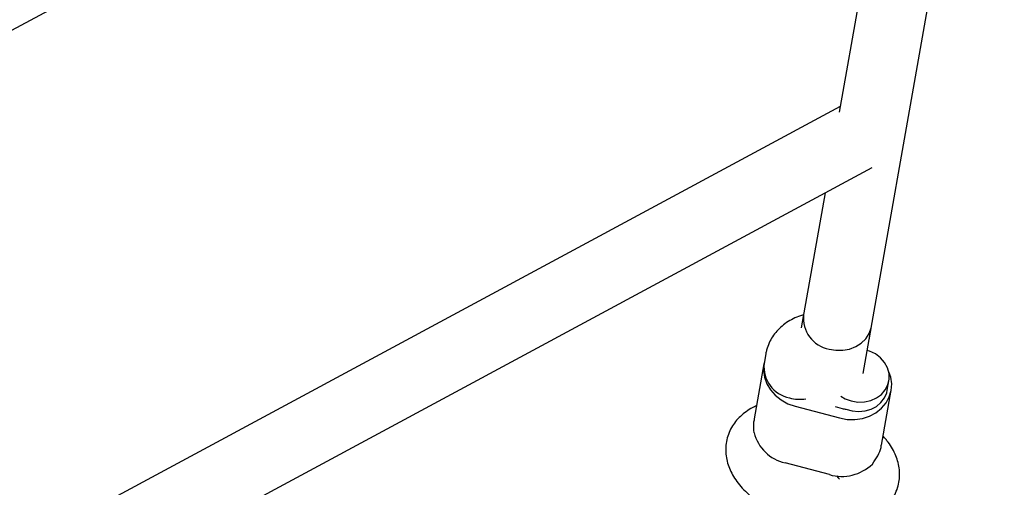
# Model space of a CAD drawing. Units: millimetres. Extents: x 46157 to 59008, y 83691 to 98046.
# Drawn here: x 53805 to 54062, y 86124 to 86247 of the extents above; entities that cross this region are included whole.
import ezdxf

# ---------------------------------------------------------------- set-up
doc = ezdxf.new("R2010")
doc.units = ezdxf.units.MM
doc.header["$LTSCALE"] = 500

msp = doc.modelspace()

# ---------------------------------------------------------------- linework, layer by layer
at = {"color": 7, "linetype": 'Continuous', "lineweight": 25}
for p, q in [((54025.07, 86154.04), (54200.98, 87154.16)), ((53694.1, 86185.73), (54057.99, 86380.76)), ((54045.49, 86374.06), (54018.82, 86222.4)), ((54019.07, 86223.86), (53505.61, 85947.3)), ((53479.58, 85912.83), (54027.46, 86207.93)), ((54015.1, 86201.27), (54008.9, 86166.02)), ((54009.51, 86169.49), (54008.9, 86166.02)), ((54026.63, 86162.9), (54027.24, 86166.37)), ((53999.62, 86159.22), (53999.18, 86156.73)), ((53999.14, 86156.57), (53996.62, 86142.24)), ((54031.37, 86149.69), (54031.81, 86152.16)), ((54029.88, 86135.36), (54032.39, 86149.68)), ((54007.27, 86145.52), (54018.86, 86142.45)), ((54017.78, 86145.42), (54019.59, 86144.94)), ((54030.67, 86137.24), (54030.28, 86137.68)), ((54003.6, 86130.96), (54003.61, 86130.96)), ((54003.61, 86130.96), (54003.72, 86131.01)), ((54016.25, 86127.64), (54004.67, 86130.71)), ((54018.12, 86127.29), (54018.64, 86126.7))]:
    msp.add_line(p, q, dxfattribs=at)
at = {"color": 7, "linetype": 'Continuous', "lineweight": 25, "flags": 128}
for points in [[(54016.16, 86160.45), (54017.95, 86160.14), (54019.77, 86160.15), (54021.52, 86160.48), (54023.15, 86161.11), (54024.58, 86162.02), (54025.75, 86163.17), (54026.63, 86164.52), (54027.16, 86166.01), (54027.24, 86166.37)], [(54021.96, 86146.9), (54023.67, 86146.61), (54025.38, 86146.65), (54027.03, 86147.01), (54028.54, 86147.68), (54029.83, 86148.62), (54030.84, 86149.79), (54031.53, 86151.14), (54031.87, 86152.6), (54031.83, 86154.1), (54031.42, 86155.58), (54030.67, 86156.96), (54029.59, 86158.19), (54028.26, 86159.19), (54026.72, 86159.93), (54026.14, 86160.13)], [(53999.22, 86156.96), (53999.15, 86156.62), (53999.02, 86154.87), (53999.26, 86153.11), (53999.87, 86151.4), (54000.82, 86149.8), (54002.09, 86148.37), (54003.62, 86147.16), (54005.37, 86146.19), (54007.27, 86145.52)], [(54018.86, 86142.45), (54020.85, 86142.09), (54022.88, 86142.05), (54024.85, 86142.33), (54026.72, 86142.94), (54028.41, 86143.83), (54029.86, 86144.99), (54031.04, 86146.38), (54031.89, 86147.94), (54032.38, 86149.63), (54032.52, 86151.38), (54032.27, 86153.14), (54031.8, 86154.55)], [(54020.58, 86144.74), (54022.2, 86144.28), (54023.88, 86144.12), (54025.55, 86144.28), (54027.13, 86144.74), (54028.54, 86145.48), (54029.72, 86146.48), (54030.63, 86147.68), (54031.22, 86149.03), (54031.37, 86149.69)], [(54019.26, 86148.11), (54020.34, 86147.49), (54021.96, 86146.9)]]:
    msp.add_lwpolyline(points, dxfattribs=at)
at = {"color": 7, "linetype": 'Continuous', "lineweight": 25}
for centre, radius, start, end in [((54017.72, 86168.56), 8.26, 173.5444, 259.1439), ((54007.39, 86155.81), 8.26, 173.5444, 259.1439), ((54008.48, 86157.6), 10.26, 255.0508, 278.8645), ((54021.96, 86153.87), 9.24, 255.147, 261.3638), ((54007.08, 86141.27), 10.83, 194.2762, 257.0971), ((54019.47, 86138.73), 11.55, 253.8134, 313.8577)]:
    msp.add_arc(centre, radius, start, end, dxfattribs=at)
for points, knots in [([(54009.5, 86169.42), (54009.41, 86169.4), (54008.62, 86169.19), (54007.24, 86168.64), (54005.44, 86167.69), (54003.86, 86166.54), (54002.49, 86165.22), (54001.35, 86163.73), (54000.43, 86162.05), (53999.88, 86160.52), (53999.68, 86159.54), (53999.62, 86159.22)], [0, 0, 0, 0, 0.018637, 0.163044, 0.299743, 0.430389, 0.556783, 0.680446, 0.802584, 0.933959, 1, 1, 1, 1]), ([(53997.22, 86145.62), (53996.87, 86145.47), (53995.91, 86145.04), (53994.47, 86144.15), (53992.96, 86142.93), (53991.68, 86141.54), (53990.61, 86139.95), (53989.79, 86138.19), (53989.28, 86136.29), (53989.09, 86134.39), (53989.2, 86132.5), (53989.59, 86130.64), (53990.25, 86128.83), (53991.18, 86127.07), (53992.38, 86125.34), (53993.87, 86123.65), (53995.64, 86122.05), (53997.66, 86120.55), (53999.87, 86119.19), (54002.12, 86118.03), (54003.68, 86117.41), (54004.4, 86117.12)], [0, 0, 0, 0, 0.029675, 0.083246, 0.134292, 0.18355, 0.231665, 0.283775, 0.334295, 0.383774, 0.432802, 0.482174, 0.532719, 0.585292, 0.640642, 0.699105, 0.760188, 0.822597, 0.884774, 0.946305, 1, 1, 1, 1]), ([(53996.59, 86138.6), (53996.5, 86139.48), (53996.37, 86140.76), (53996.62, 86141.88), (53996.7, 86142.23)], [0, 0, 0, 0, 0.684167, 1, 1, 1, 1]), ([(54011.86, 86115.06), (54012.31, 86114.98), (54013.63, 86114.74), (54015.83, 86114.55), (54018.43, 86114.5), (54021.01, 86114.7), (54023.43, 86115.14), (54025.64, 86115.81), (54027.59, 86116.67), (54029.32, 86117.73), (54030.82, 86118.96), (54032.09, 86120.36), (54033.15, 86121.95), (54033.96, 86123.72), (54034.45, 86125.61), (54034.63, 86127.52), (54034.51, 86129.41), (54034.11, 86131.26), (54033.45, 86133.07), (54032.51, 86134.83), (54031.54, 86136.22), (54030.88, 86137), (54030.67, 86137.24)], [0, 0, 0, 0, 0.030277, 0.089594, 0.149841, 0.211377, 0.274418, 0.331485, 0.38594, 0.437541, 0.486776, 0.534311, 0.580764, 0.631038, 0.6798, 0.727574, 0.774939, 0.822664, 0.871553, 0.922428, 0.976008, 1, 1, 1, 1]), ([(54027.48, 86130.41), (54027.96, 86131.12), (54028.94, 86132.54), (54029.73, 86134.31), (54029.8, 86135.17), (54029.81, 86135.37)], [0, 0, 0, 0, 0.435479, 0.870478, 1, 1, 1, 1]), ([(54018.64, 86126.7), (54018.69, 86126.64), (54018.82, 86126.48), (54018.82, 86126.47), (54018.83, 86126.46)], [0, 0, 0, 0, 0.414859, 1, 1, 1, 1])]:
    msp.add_open_spline(points, degree=3, knots=knots, dxfattribs=at)

doc.saveas('drawing.dxf')
